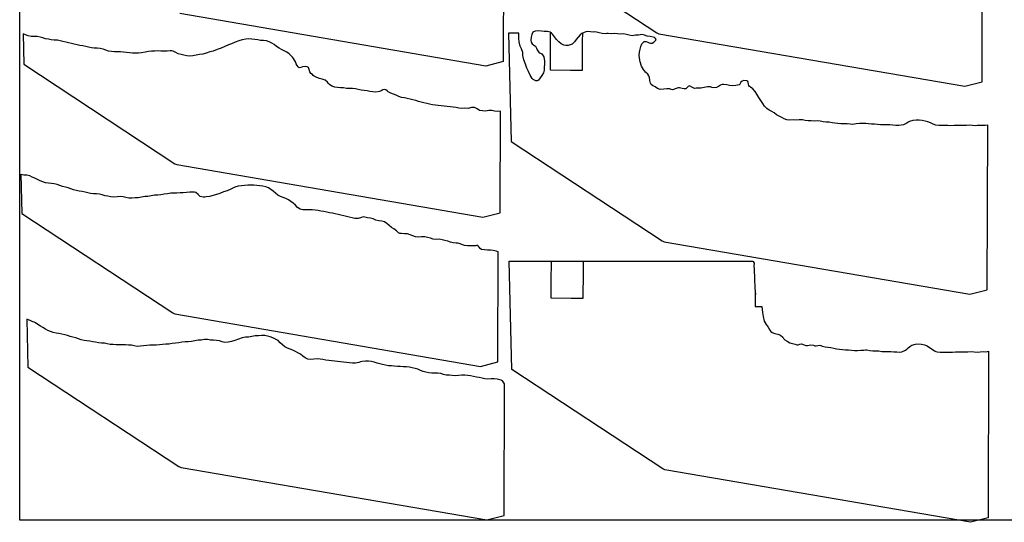
# Model space of a CAD drawing. Units: millimetres. Extents: x 1237 to 2919, y 976 to 1677.
# Drawn here: x 1819 to 2506, y 976 to 1326 of the extents above; entities that cross this region are included whole.
import ezdxf

# ---------------------------------------------------------------- set-up
doc = ezdxf.new("R2010")
doc.units = ezdxf.units.MM

msp = doc.modelspace()

# ---------------------------------------------------------------- linework, layer by layer
at = {"color": 5}
msp.add_lwpolyline([(1819.09, 1677.17), (2919.09, 1677.17), (2919.09, 977.17), (1819.09, 977.17), (1819.09, 1677.17)], dxfattribs=at)
for points in [[(2158.13, 1386.58), (2263.45, 1317.2), (2264.88, 1316.56), (2478.14, 1279.91), (2490.27, 1283.02), (2490.59, 1395.91)], [(2156.44, 1361.73), (2156.26, 1297.11), (2144.13, 1294.01), (1930.87, 1330.66)], [(2332.08, 1136.82), (2331.93, 1126.25), (2336.52, 1126.15), (2336.8, 1124.2), (2337.02, 1121.96), (2337.48, 1119.26), (2338.3, 1115.87), (2339.54, 1113.54), (2340.99, 1111.76), (2342.29, 1109.59), (2342.96, 1108.68), (2343.8, 1107.98), (2345.73, 1107.41), (2347.7, 1106.95), (2349.53, 1106.15), (2351.18, 1104.88), (2351.84, 1103.86), (2352.57, 1102.94), (2354.3, 1101.89), (2356.07, 1100.92), (2358.02, 1100.41), (2359.95, 1099.86), (2360.94, 1099.52), (2361.94, 1099.45), (2363.13, 1099.89), (2364.32, 1100.05), (2366.24, 1099.47), (2367.37, 1099.07), (2368.52, 1098.86), (2369.54, 1099.23), (2370.56, 1099.51), (2372.55, 1099.12), (2373.56, 1098.84), (2374.56, 1098.75), (2376.88, 1099.2), (2377.87, 1099), (2378.8, 1098.62), (2380.68, 1097.95), (2382.75, 1097.73), (2384.83, 1097.57), (2386.76, 1097.01), (2388.8, 1096.72), (2390.84, 1096.46), (2392.87, 1096.15), (2394.96, 1096), (2397.12, 1096.03), (2399.15, 1095.73), (2401.2, 1095.48), (2403.4, 1095.6), (2405.62, 1095.78), (2407.75, 1095.73), (2408.86, 1095.85), (2409.96, 1095.89), (2411.99, 1095.6), (2414.01, 1095.28), (2416.15, 1095.25), (2418.28, 1095.2), (2420.31, 1094.9), (2422.42, 1094.8), (2424.6, 1094.87), (2426.68, 1094.71), (2428.78, 1094.57), (2430.88, 1094.46), (2432.59, 1094.37), (2434.28, 1094.54), (2436.85, 1095.68), (2437.67, 1096.43), (2438.47, 1097.19), (2439.84, 1098.33), (2441.34, 1099.23), (2443.8, 1100.01), (2446.03, 1100.21), (2448.08, 1099.98), (2450.02, 1099.44), (2451.86, 1098.64), (2453.61, 1097.64), (2455.33, 1096.53), (2456.99, 1095.31), (2457.87, 1094.78), (2458.83, 1094.5), (2460.94, 1094.4), (2463.06, 1094.34), (2465.2, 1094.31), (2467.37, 1094.38), (2469.49, 1094.29), (2471.7, 1094.46), (2473.85, 1094.46), (2475.99, 1094.45), (2478.19, 1094.58), (2480.33, 1094.54), (2482.53, 1094.68), (2484.63, 1094.55), (2486.73, 1094.43), (2488.97, 1094.66), (2491.13, 1094.7), (2492.53, 1094.61), (2493.91, 1094.78), (2494.71, 1095.07), (2494.38, 978.67), (2482.25, 975.57), (2268.99, 1012.21), (2267.56, 1012.86), (2162.24, 1082.23), (2160.49, 1157.73), (2330.14, 1157.73), (2330.53, 1157.57), (2331.3, 1156.44), (2331.16, 1154.34), (2331.28, 1152.15), (2331.25, 1150.01), (2331.5, 1147.76), (2331.49, 1145.62), (2331.56, 1143.44), (2331.82, 1141.19), (2331.84, 1139.03), (2332.08, 1136.79), (2332.13, 1134.63)]]:
    msp.add_lwpolyline(points)
for points in [[(2167.05, 1316.85), (2159.96, 1316.85), (2161.72, 1241.35), (2267.04, 1171.97), (2268.47, 1171.33), (2481.73, 1134.69), (2493.85, 1137.79), (2494.19, 1252.73), (2492.27, 1252.58), (2490.12, 1252.58), (2487.97, 1252.58), (2486.85, 1252.44), (2485.73, 1252.34), (2483.64, 1252.5), (2481.57, 1252.69), (2479.34, 1252.48), (2477.23, 1252.58), (2475.07, 1252.49), (2472.88, 1252.45), (2470.76, 1252.51), (2468.5, 1252.24), (2466.43, 1252.42), (2464.35, 1252.4), (2462.13, 1252.42), (2460.03, 1252.56), (2457.92, 1252.64), (2456.05, 1253.35), (2454.27, 1254.29), (2452.39, 1254.98), (2450.46, 1255.53), (2448.5, 1256.01), (2446.45, 1256.28), (2444.29, 1256.24), (2442.02, 1255.93), (2439.62, 1255.28), (2438.71, 1254.77), (2437.82, 1254.22), (2435.31, 1253.05), (2432.08, 1252.51), (2429.96, 1252.56), (2427.89, 1252.77), (2425.79, 1252.89), (2423.67, 1252.96), (2421.53, 1253), (2419.42, 1253.08), (2417.36, 1253.31), (2415.26, 1253.44), (2413.13, 1253.47), (2411.09, 1253.76), (2409.05, 1254.02), (2406.86, 1253.93), (2404.67, 1253.82), (2402.43, 1253.59), (2401.29, 1253.38), (2400.16, 1253.27), (2398.11, 1253.54), (2396.06, 1253.79), (2393.86, 1253.65), (2391.77, 1253.79), (2389.7, 1253.99), (2387.58, 1254.07), (2385.56, 1254.4), (2383.58, 1254.83), (2381.44, 1254.86), (2379.36, 1255.03), (2378.38, 1255.27), (2377.41, 1255.52), (2375.31, 1255.66), (2373.15, 1255.63), (2371.06, 1255.79), (2368.89, 1255.71), (2366.82, 1255.92), (2364.87, 1256.42), (2362.75, 1256.5), (2360.54, 1256.34), (2358.45, 1256.49), (2356.22, 1256.28), (2354.15, 1256.48), (2352.29, 1257.23), (2350.52, 1258.18), (2348.72, 1259.06), (2346.96, 1260.07), (2345.29, 1261.28), (2343.52, 1262.24), (2341.74, 1263.19), (2340.07, 1264.41), (2338.58, 1266.08), (2337.42, 1267.83), (2335.81, 1269.97), (2334.48, 1272.06), (2333.2, 1274.27), (2331.86, 1276.34), (2330.4, 1278.08), (2328.71, 1279.25), (2328, 1279.7), (2327.48, 1280.32), (2327.29, 1281.46), (2327.15, 1282.6), (2326.8, 1283.33), (2326.18, 1283.77), (2324.12, 1283.98), (2322.88, 1283.52), (2321.86, 1282.53), (2321.4, 1281.54), (2320.77, 1280.81), (2318.47, 1280.52), (2316.23, 1280.31), (2314.18, 1280.54), (2312.19, 1280.95), (2310.14, 1281.19), (2308.9, 1281.05), (2307.74, 1280.56), (2306.38, 1279.71), (2304.96, 1278.97), (2302.75, 1278.8), (2301.81, 1279.14), (2300.87, 1279.47), (2298.74, 1279.54), (2296.4, 1279.05), (2294.1, 1278.65), (2291.96, 1278.68), (2290.82, 1278.48), (2289.71, 1278.42), (2288.8, 1278.84), (2287.92, 1279.34), (2286.08, 1280.13), (2285.62, 1280.02), (2285.2, 1279.73), (2284.45, 1278.94), (2283.68, 1278.18), (2282.43, 1278.07), (2281.13, 1278.44), (2279.13, 1278.82), (2278.29, 1278.73), (2277.48, 1278.46), (2274.43, 1277.51), (2273.41, 1277.66), (2272.37, 1278.04), (2270.28, 1278.17), (2268.23, 1277.79), (2265.81, 1277.74), (2263.94, 1278.44), (2262.18, 1279.45), (2260.46, 1280.53), (2259.54, 1281.15), (2258.89, 1282), (2258.53, 1283.99), (2258.3, 1285.98), (2257.79, 1287.17), (2257.05, 1288.27), (2255.52, 1289.84), (2254.03, 1291.51), (2252.79, 1293.84), (2251.83, 1296.87), (2251.36, 1299.45), (2251.18, 1301.67), (2251.39, 1303.73), (2251.87, 1305.69), (2252.29, 1307.68), (2253.02, 1309.54), (2254.61, 1311.07), (2255.88, 1311.19), (2257.22, 1310.61), (2258.13, 1310.19), (2259.1, 1309.91), (2260.23, 1310.04), (2261.21, 1310.62), (2262.8, 1312.15), (2262.83, 1312.62), (2262.52, 1313.16), (2261.7, 1313.82), (2260.75, 1314.11), (2258.76, 1314.52), (2256.76, 1314.91), (2254.85, 1315.52), (2252.91, 1316.04), (2251.75, 1315.87), (2250.57, 1315.55), (2248.46, 1315.65), (2247.28, 1315.34), (2246.1, 1315.12), (2244.16, 1315.64), (2242.2, 1316.13), (2240.16, 1316.39), (2237.96, 1316.27), (2235.92, 1316.55), (2233.82, 1316.68), (2231.62, 1316.53), (2229.55, 1316.75), (2228.45, 1316.68), (2227.33, 1316.55), (2225.25, 1316.72), (2223.3, 1317.23), (2221.35, 1317.74), (2220.28, 1317.77), (2219.19, 1317.72), (2217.12, 1317.91), (2215.06, 1318.13), (2213.84, 1317.94), (2212.65, 1317.48), (2211.18, 1316.77), (2209.93, 1315.71), (2208.49, 1314.12), (2207.23, 1312.47), (2205.92, 1310.84), (2204.25, 1309.34), (2201.47, 1308.29), (2199.93, 1308.29), (2198.45, 1308.67), (2196.67, 1309.59), (2195.04, 1310.91), (2193.48, 1312.42), (2192.07, 1314.29), (2190.66, 1316.18), (2189.95, 1317.02), (2189.08, 1317.63), (2187.09, 1318.04), (2184.94, 1318.03), (2182.9, 1318.3), (2180.86, 1318.58), (2178.63, 1318.39), (2177.03, 1317.58), (2176.14, 1316.08), (2175.82, 1314.05), (2175.53, 1312.02), (2175.75, 1310.7), (2176.47, 1309.5), (2177.63, 1308.68), (2178.79, 1307.84), (2179.37, 1306.53), (2179.91, 1305.21), (2181.25, 1303.33), (2182.17, 1302.91), (2183.16, 1302.54), (2184.52, 1300.54), (2185.16, 1297.5), (2185.12, 1295.36), (2184.93, 1293.29), (2184.88, 1291.16), (2184.28, 1289.25), (2183.29, 1287.49), (2182.02, 1285.84), (2180.79, 1284.17), (2180.01, 1283.74), (2179, 1283.77), (2178.08, 1284.12), (2177.2, 1284.66), (2176.42, 1285.37), (2175.17, 1287.67), (2174.02, 1290.22), (2172.83, 1292.63), (2171.72, 1295.29), (2170.76, 1298.32), (2169.84, 1301.36), (2169.84, 1302.44), (2169.84, 1303.51), (2168.97, 1306), (2168.08, 1307.92), (2167.35, 1310.93), (2167.22, 1313.13), (2167.28, 1315.26)], [(1821.47, 1316.44), (1821.96, 1295.23), (1927.27, 1225.85), (1928.71, 1225.21), (2141.97, 1188.56), (2154.09, 1191.67), (2154.3, 1262.59), (2152.39, 1262.35), (2150.31, 1262.53), (2149.34, 1262.82), (2148.36, 1263.03), (2146.17, 1262.93), (2143.88, 1262.58), (2141.77, 1262.65), (2139.77, 1263.03), (2138.03, 1264.09), (2136.24, 1264.99), (2135.2, 1265.16), (2134.11, 1265.04), (2131.75, 1264.49), (2129.6, 1264.51), (2127.44, 1264.47), (2125.37, 1264.68), (2123.36, 1265.03), (2121.36, 1265.4), (2119.3, 1265.64), (2117.21, 1265.78), (2115.13, 1265.94), (2113.05, 1266.13), (2111.01, 1266.39), (2108.99, 1266.72), (2106.97, 1267.05), (2104.98, 1267.47), (2103, 1267.89), (2101.01, 1268.28), (2099.05, 1268.78), (2097.14, 1269.38), (2095.23, 1269.99), (2093.26, 1270.45), (2091.29, 1270.9), (2089.31, 1271.34), (2087.32, 1271.74), (2085.34, 1272.17), (2083.44, 1272.8), (2081.61, 1273.6), (2079.75, 1274.33), (2077.89, 1275.08), (2076.13, 1276.06), (2075.32, 1276.76), (2074.52, 1277.44), (2073.53, 1277.68), (2072.36, 1277.42), (2071.09, 1276.71), (2069.91, 1276.17), (2067.46, 1275.87), (2065.36, 1276.01), (2063.35, 1276.35), (2061.31, 1276.61), (2059.29, 1276.95), (2057.27, 1277.29), (2055.23, 1277.55), (2053.26, 1278), (2051.24, 1278.35), (2049.1, 1278.35), (2046.97, 1278.41), (2044.93, 1278.69), (2042.84, 1278.84), (2040.73, 1278.92), (2038.75, 1279.36), (2036.86, 1280.02), (2035.14, 1281.12), (2034.36, 1281.89), (2033.63, 1282.73), (2032, 1284.06), (2030.12, 1284.75), (2028.18, 1285.28), (2026.34, 1286.06), (2024.51, 1286.86), (2023.81, 1287.42), (2023.17, 1288.06), (2022.2, 1288.92), (2021.42, 1289.95), (2020.98, 1291.49), (2020.46, 1292.97), (2019.62, 1293.55), (2018.57, 1293.64), (2016.32, 1293.38), (2015.09, 1293.01), (2013.96, 1292.85), (2013.3, 1293.47), (2012.7, 1294.32), (2011.99, 1295.6), (2011.37, 1296.99), (2010.07, 1299.34), (2009.36, 1300.17), (2008.53, 1300.91), (2006.99, 1302.44), (2005.35, 1303.75), (2003.55, 1304.63), (2001.73, 1305.47), (1999.96, 1306.42), (1998.28, 1307.62), (1996.65, 1308.96), (1994.94, 1310.06), (1993.15, 1310.99), (1991.23, 1311.56), (1989.15, 1311.73), (1987.08, 1311.94), (1985.07, 1312.29), (1983.05, 1312.63), (1980.97, 1312.8), (1978.88, 1312.95), (1976.7, 1312.86), (1974.33, 1312.31), (1971.95, 1311.71), (1969.4, 1310.68), (1966.77, 1309.46), (1964.8, 1308.82), (1962.18, 1307.7), (1959.67, 1306.53), (1956.76, 1305.53), (1954.06, 1304.44), (1951.68, 1303.86), (1949.23, 1303.08), (1946.78, 1302.32), (1944.51, 1302), (1942.19, 1301.58), (1939.84, 1301.06), (1937.63, 1300.89), (1935.54, 1301.04), (1933.58, 1301.52), (1931.63, 1302.04), (1929.66, 1302.5), (1927.87, 1303.41), (1926.1, 1304.37), (1925.09, 1304.6), (1924.03, 1304.57), (1921.82, 1304.41), (1919.62, 1304.28), (1917.51, 1304.38), (1915.44, 1304.57), (1913.26, 1304.49), (1911.04, 1304.31), (1908.81, 1304.11), (1906.64, 1303.71), (1904.14, 1303.16), (1901.91, 1302.94), (1899.78, 1302.99), (1897.66, 1303.06), (1895.55, 1303.17), (1893.51, 1303.44), (1891.46, 1303.7), (1889.4, 1303.91), (1887.25, 1303.91), (1885.11, 1303.93), (1883.02, 1304.08), (1881.03, 1304.5), (1879.13, 1305.12), (1877.23, 1305.74), (1875.25, 1306.18), (1873.18, 1306.38), (1871.12, 1306.6), (1869.06, 1306.83), (1867.06, 1307.21), (1865.12, 1307.74), (1863.14, 1308.18), (1861.1, 1308.44), (1859.09, 1308.81), (1857.13, 1309.27), (1855.14, 1309.7), (1853.21, 1310.23), (1851.26, 1310.74), (1849.24, 1311.08), (1847.28, 1311.57), (1845.35, 1312.11), (1843.22, 1312.15), (1841.12, 1312.3), (1839.16, 1312.76), (1837.14, 1313.1), (1835.21, 1313.65), (1833.29, 1314.24), (1831.33, 1314.72), (1829.29, 1314.73), (1827.02, 1314.68), (1824.99, 1314.99), (1823.13, 1315.73)], [(2152.83, 1164.34), (2151.36, 1164.79), (2149.37, 1165.19), (2147.31, 1165.44), (2145.22, 1165.59), (2143.17, 1165.83), (2141.12, 1166.07), (2140.3, 1166.74), (2139.58, 1167.62), (2138.77, 1168.35), (2137.94, 1168.94), (2137.61, 1168.81), (2137.25, 1168.62), (2133.51, 1168.6), (2131.34, 1168.52), (2129.31, 1168.84), (2127.45, 1169.56), (2125.57, 1170.25), (2124.52, 1170.34), (2123.44, 1170.3), (2121.39, 1170.56), (2119.47, 1171.14), (2117.55, 1171.71), (2115.63, 1172.31), (2113.68, 1172.8), (2111.64, 1173.08), (2109.49, 1173.06), (2107.4, 1173.22), (2105.47, 1173.79), (2103.58, 1174.44), (2101.58, 1174.83), (2099.39, 1174.7), (2097.21, 1174.63), (2095.18, 1174.93), (2093.27, 1175.54), (2091.42, 1176.3), (2089.5, 1176.89), (2087.4, 1177.01), (2085.28, 1177.08), (2084.27, 1177.23), (2083.36, 1177.66), (2081.75, 1179.04), (2080.1, 1180.3), (2078.36, 1181.34), (2076.76, 1182.75), (2075.19, 1184.22), (2073.47, 1185.31), (2071.53, 1185.84), (2069.46, 1186.05), (2067.51, 1186.54), (2065.65, 1187.27), (2063.72, 1187.84), (2061.69, 1188.14), (2059.73, 1188.63), (2058.61, 1188.67), (2057.5, 1188.41), (2055.03, 1187.59), (2052.9, 1187.64), (2050.95, 1188.15), (2048.96, 1188.55), (2046.99, 1189), (2045.06, 1189.55), (2043.07, 1189.96), (2041.08, 1190.36), (2039.12, 1190.84), (2037.12, 1191.23), (2035.13, 1191.62), (2033.17, 1192.1), (2031.15, 1192.44), (2029.11, 1192.72), (2027.13, 1193.14), (2025.12, 1193.51), (2023.03, 1193.65), (2020.88, 1193.65), (2018.82, 1193.6), (2016.58, 1193.64), (2014.6, 1194.07), (2012.93, 1195.28), (2011.38, 1196.8), (2009.79, 1198.22), (2008.09, 1199.38), (2006.46, 1200.6), (2004.66, 1201.58), (2002.81, 1202.35), (2000.94, 1203.05), (1999.15, 1203.97), (1997.5, 1205.23), (1995.92, 1206.68), (1994.27, 1207.95), (1992.51, 1208.94), (1990.62, 1209.61), (1988.66, 1210.08), (1986.64, 1210.41), (1984.57, 1210.62), (1982.48, 1210.76), (1980.36, 1210.84), (1978.21, 1210.84), (1975.96, 1210.58), (1973.7, 1210.3), (1971.51, 1210.2), (1969.06, 1209.43), (1966.41, 1208.15), (1963.82, 1207.02), (1961.32, 1206.11), (1958.72, 1204.97), (1956.3, 1204.28), (1953.9, 1203.64), (1951.5, 1202.99), (1949.22, 1202.67), (1948.11, 1202.48), (1947.01, 1202.5), (1945.05, 1202.99), (1944.18, 1203.56), (1943.45, 1204.37), (1941.85, 1205.77), (1940.88, 1206.05), (1939.82, 1206.07), (1937.65, 1206.03), (1935.37, 1205.69), (1933.2, 1205.63), (1931.01, 1205.53), (1928.78, 1205.32), (1926.63, 1205.31), (1924.46, 1205.26), (1922.16, 1204.88), (1919.89, 1204.57), (1917.55, 1204.07), (1915.33, 1203.9), (1913.16, 1203.84), (1910.82, 1203.36), (1908.53, 1202.99), (1906.37, 1202.97), (1904.03, 1202.47), (1901.74, 1202.11), (1899.56, 1202.04), (1897.34, 1201.86), (1895.19, 1201.86), (1893.16, 1202.16), (1891.2, 1202.62), (1889.18, 1202.95), (1886.98, 1202.82), (1884.72, 1202.54), (1882.64, 1202.71), (1880.65, 1203.13), (1878.66, 1203.52), (1876.7, 1204.01), (1874.75, 1204.5), (1872.68, 1204.72), (1870.57, 1204.81), (1868.52, 1205.05), (1866.56, 1205.55), (1864.63, 1206.09), (1862.64, 1206.49), (1860.6, 1206.78), (1858.59, 1207.13), (1856.66, 1207.68), (1854.79, 1208.38), (1852.89, 1209.02), (1850.92, 1209.49), (1848.95, 1209.94), (1847.08, 1210.65), (1845.21, 1211.35), (1843.22, 1211.76), (1841.16, 1211.98), (1839.1, 1212.22), (1837.1, 1212.58), (1835.16, 1213.13), (1833.31, 1213.89), (1831.53, 1214.82), (1829.71, 1215.66), (1827.88, 1216.46), (1826.05, 1217.29), (1824.09, 1217.77), (1822.01, 1217.92), (1820.05, 1218.41), (1819.84, 1218.5), (1820.48, 1191.05), (1925.79, 1121.67), (1927.22, 1121.03), (2140.48, 1084.38), (2152.61, 1087.49)], [(2157.25, 1071.98), (2157.15, 1072.21), (2155.79, 1074.23), (2154.94, 1074.77), (2153.97, 1075.04), (2151.96, 1075.4), (2149.92, 1075.69), (2147.81, 1075.77), (2145.57, 1075.54), (2143.47, 1075.68), (2141.5, 1076.13), (2139.51, 1076.54), (2137.53, 1076.95), (2135.55, 1077.4), (2133.53, 1077.72), (2131.54, 1078.11), (2129.49, 1078.37), (2127.32, 1078.33), (2125.05, 1078), (2122.83, 1077.83), (2120.76, 1078.02), (2118.73, 1078.33), (2117.65, 1078.32), (2116.57, 1078.29), (2114.58, 1078.7), (2112.68, 1079.34), (2110.63, 1079.59), (2108.52, 1079.68), (2106.49, 1079.55), (2104.29, 1079.85), (2102.32, 1080.3), (2100.4, 1080.89), (2098.54, 1081.64), (2096.71, 1082.43), (2094.79, 1083.03), (2092.81, 1083.44), (2090.83, 1083.88), (2088.75, 1084.05), (2086.59, 1084.03), (2084.52, 1084.23), (2082.45, 1084.42), (2080.34, 1084.53), (2078.26, 1084.7), (2076.19, 1084.89), (2074.14, 1085.14), (2072.18, 1085.64), (2070.26, 1086.21), (2068.31, 1086.71), (2066.38, 1087.27), (2064.4, 1087.71), (2062.34, 1087.94), (2060.23, 1088.02), (2058.02, 1087.87), (2056.79, 1087.52), (2055.57, 1087.11), (2053.28, 1086.74), (2051.13, 1086.74), (2049.05, 1086.91), (2046.98, 1087.12), (2044.94, 1087.38), (2042.88, 1087.6), (2040.79, 1087.75), (2038.74, 1088.02), (2036.73, 1088.35), (2034.65, 1088.54), (2032.61, 1088.81), (2030.57, 1089.1), (2028.54, 1089.39), (2026.47, 1089.6), (2024.25, 1089.4), (2022.02, 1089.21), (2019.96, 1089.42), (2018.14, 1090.27), (2016.5, 1091.57), (2014.87, 1092.88), (2013.12, 1093.91), (2011.36, 1094.89), (2009.56, 1095.77), (2007.7, 1096.51), (2005.81, 1097.16), (2004.02, 1098.09), (2002.43, 1099.5), (2000.84, 1100.93), (1999.25, 1102.35), (1997.53, 1103.46), (1995.71, 1104.29), (1993.85, 1105.02), (1991.92, 1105.58), (1989.93, 1105.97), (1987.77, 1105.94), (1985.57, 1105.83), (1983.35, 1105.64), (1981.05, 1105.24), (1978.74, 1104.84), (1976.6, 1104.73), (1974.27, 1104.39), (1971.76, 1103.47), (1969.23, 1102.5), (1966.78, 1101.74), (1964.44, 1101.26), (1962.21, 1101.05), (1960.23, 1101.47), (1958.34, 1102.12), (1956.34, 1102.5), (1954.25, 1102.64), (1952.11, 1102.67), (1951.11, 1102.84), (1950.11, 1103.05), (1947.97, 1103.08), (1945.72, 1102.81), (1943.56, 1102.8), (1941.23, 1102.31), (1938.88, 1101.81), (1936.67, 1101.64), (1934.43, 1101.43), (1932.19, 1101.19), (1929.95, 1100.95), (1927.66, 1100.6), (1925.4, 1100.31), (1923.13, 1100), (1920.91, 1099.82), (1918.75, 1099.78), (1916.5, 1099.52), (1914.22, 1099.19), (1912.11, 1099.3), (1909.91, 1099.16), (1907.69, 1098.98), (1905.47, 1098.8), (1903.21, 1098.51), (1900.99, 1098.32), (1898.96, 1098.63), (1897, 1099.11), (1894.91, 1099.26), (1892.82, 1099.4), (1890.68, 1099.43), (1888.52, 1099.4), (1886.42, 1099.52), (1884.31, 1099.63), (1882.2, 1099.73), (1880.2, 1100.09), (1878.2, 1100.49), (1876.13, 1100.68), (1874.07, 1100.91), (1872.04, 1101.21), (1870.05, 1101.6), (1868.03, 1101.93), (1865.98, 1102.18), (1863.96, 1102.51), (1861.99, 1102.98), (1860.13, 1103.7), (1858.22, 1104.31), (1856.26, 1104.78), (1854.33, 1105.36), (1852.43, 1105.98), (1850.46, 1106.43), (1848.47, 1106.83), (1846.48, 1107.25), (1844.49, 1107.66), (1842.52, 1108.11), (1840.61, 1108.72), (1838.78, 1109.52), (1837.01, 1110.48), (1835.27, 1111.52), (1833.53, 1112.58), (1831.81, 1113.66), (1830.09, 1114.75), (1829.17, 1115.15), (1828.23, 1115.49), (1826.42, 1116.34), (1824.61, 1117.2), (1824.07, 1117.43), (1824.85, 1083.9), (1930.17, 1014.52), (1931.6, 1013.88), (2144.86, 977.23), (2156.99, 980.34)]]:
    msp.add_lwpolyline(points, close=True)
at = {"color": 1, "elevation": 56.06}
for points in [[(2211.45, 1316.85), (2211.43, 1311.31), (2211.43, 1310.64), (2211.41, 1307.15), (2211.39, 1301.42), (2211.38, 1299.38), (2211.37, 1296.94), (2211.36, 1294.33), (2211.35, 1290.89), (2210.15, 1290.9), (2203.11, 1290.95), (2189.23, 1291.06), (2189.29, 1307.53), (2189.31, 1311.79), (2189.33, 1316.85)], [(2211.98, 1157.73), (2211.96, 1152.19), (2211.95, 1151.52), (2211.94, 1148.03), (2211.92, 1142.3), (2211.91, 1140.26), (2211.9, 1137.82), (2211.89, 1135.21), (2211.87, 1131.77), (2210.68, 1131.78), (2203.63, 1131.83), (2189.76, 1131.94), (2189.82, 1148.41), (2189.83, 1152.67), (2189.85, 1157.73)]]:
    msp.add_lwpolyline(points, dxfattribs=at)

doc.saveas('drawing.dxf')
